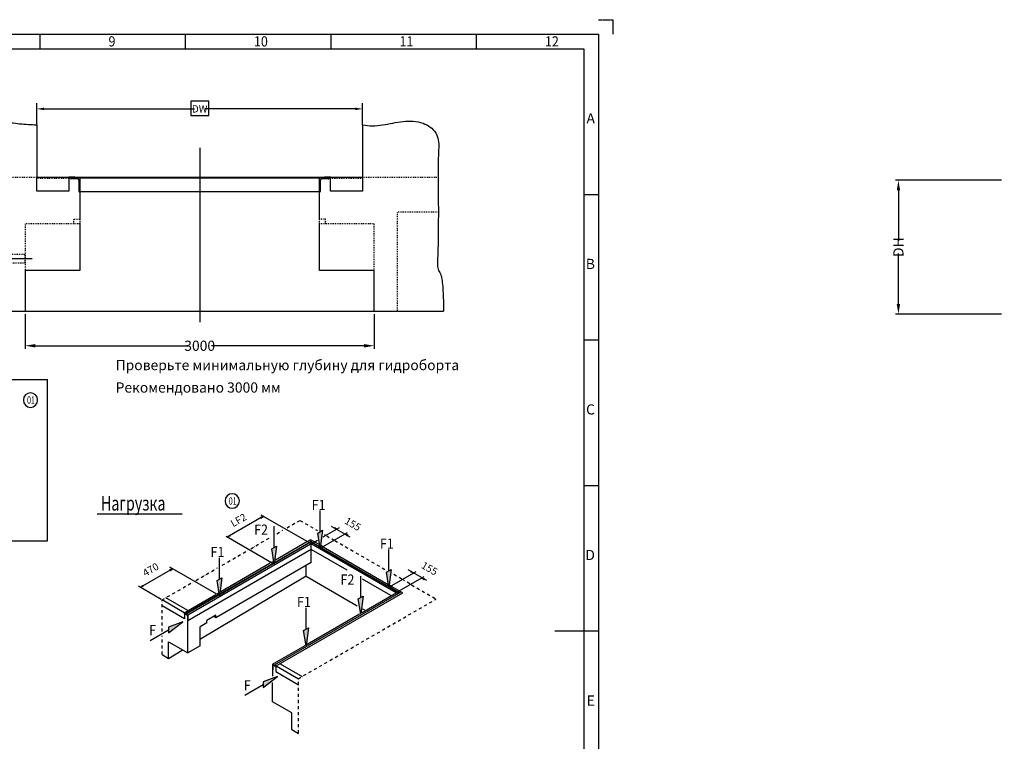
# Model space of a CAD drawing. Units: inches. Extents: x 10168 to 300622, y -14225 to 8651.
# Drawn here: x 292161 to 300622, y -9923 to -3725 of the extents above; entities that cross this region are included whole.
import ezdxf

# ---------------------------------------------------------------- set-up
doc = ezdxf.new("R2010")
doc.units = ezdxf.units.IN
for name, pattern in [('DASHED', [15, 7, -8]), ('DOT_CENTER', [14, 12, -1, 0, -1]), ('PHANTOM', [13, 10, -1, 0, -1, 0, -1]), ('STRICHPUNKTX2', [52, 26, -13, 0, -13])]:
    doc.linetypes.add(name, pattern=pattern)
doc.styles.add('CONVERTER_1', font='txt.shx', dxfattribs={"width": 0.72})
doc.styles.add('CONVERTER_2', font='txt.shx', dxfattribs={"width": 0.9})
doc.styles.add('CONVERTER_3', font='txt.shx', dxfattribs={"width": 0.734847, "oblique": 30})
doc.styles.add('CONVERTER_4', font='txt.shx', dxfattribs={"width": 0.734847})
doc.dimstyles.new('ME10_DIM_12', dxfattribs={"dimtxt": 62.5, "dimasz": 62.5, "dimexe": 50, "dimexo": 0, "dimtad": 1, "dimdec": 1, "dimdsep": 46, "dimtxsty": 'CONVERTER_1', "dimsah": 1, "dimcen": 0.09, "dimclrd": 2, "dimclre": 2, "dimclrt": 3, "dimadec": 0, "dimazin": 0, "dimtfac": 1, "dimtdec": 4, "dimtmove": 0, "dimatfit": 3, "dimfxl": 1, "dimtolj": 1, "dimtzin": 0, "dimarcsym": 0})
doc.dimstyles.new('ME10_DIM_13', dxfattribs={"dimtxt": 87.5, "dimasz": 87.5, "dimexe": 25, "dimexo": 25, "dimtad": 1, "dimdec": 1, "dimdsep": 46, "dimtxsty": 'CONVERTER_1', "dimsah": 1, "dimcen": 0.09, "dimclrd": 2, "dimclre": 2, "dimclrt": 3, "dimadec": 0, "dimazin": 0, "dimtfac": 1, "dimtdec": 4, "dimtmove": 0, "dimatfit": 3, "dimfxl": 1, "dimtolj": 1, "dimtzin": 0, "dimarcsym": 0})
doc.dimstyles.new('ME10_DIM_5', dxfattribs={"dimtxt": 87.5, "dimasz": 87.5, "dimexe": 25, "dimexo": 25, "dimtad": 1, "dimdec": 1, "dimdsep": 46, "dimtxsty": 'CONVERTER_1', "dimsah": 1, "dimcen": 0.09, "dimclrd": 2, "dimclre": 2, "dimclrt": 3, "dimadec": 0, "dimazin": 0, "dimtfac": 1, "dimtdec": 4, "dimtmove": 0, "dimatfit": 3, "dimfxl": 1, "dimtolj": 1, "dimtzin": 0, "dimarcsym": 0})

# ---------------------------------------------------------------- blocks, each defined once
blk = doc.blocks.new('*D56')
at = {"lineweight": -2, "transparency": 16777216}
for p, q in [((285268.2, -5078.3), (284283, -5078.3)), ((300596.7, -5104.1), (299687, -5104.1)), ((284308, -5165.8), (284308, -5500.2)), ((299712, -5191.6), (299712, -5625.9)), ((284308, -5940.8), (284308, -5606.4)), ((299712, -6166.6), (299712, -5732.2)), ((285088.2, -6028.3), (284283, -6028.3)), ((300596.7, -6254.1), (299687, -6254.1))]:
    blk.add_line(p, q, dxfattribs=at)
at = {"transparency": 16777216}
for points in [[(284293.4, -5165.8), (284322.6, -5165.8), (284308, -5078.3)], [(299697.4, -5191.6), (299726.6, -5191.6), (299712, -5104.1)], [(284293.4, -5940.8), (284322.6, -5940.8), (284308, -6028.3)], [(299697.4, -6166.6), (299726.6, -6166.6), (299712, -6254.1)]]:
    blk.add_solid(points, dxfattribs=at)
at = {"layer": 'Defpoints', "color": 0, "transparency": 16777216}
for p in [(284308, -5078.3), (285293.2, -5078.3), (300621.7, -5104.1), (285113.2, -6028.3), (299712, -6254.1), (300621.7, -6254.1)]:
    blk.add_point(p, dxfattribs=at)
at = {"transparency": 16777216, "char_height": 87.5, "attachment_point": 5, "rotation": 90, "style": 'CONVERTER_1'}
for s, insert in [('\\A1;LP', (284308, -5553.3)), ('\\A1;DH', (299712, -5679.1))]:
    blk.add_mtext(s, dxfattribs=dict(at, insert=insert))
blk = doc.blocks.new('*D1213')
at = {"lineweight": -2, "transparency": 16777216}
for p, q in [((292308, -4628.3), (292308, -4441.3)), ((295108, -4628.3), (295108, -4441.3)), ((292370.5, -4491.3), (293662.4, -4491.3)), ((295045.5, -4491.3), (293753.7, -4491.3))]:
    blk.add_line(p, q, dxfattribs=at)
at = {"transparency": 16777216}
for points in [[(292370.5, -4480.8), (292370.5, -4501.7), (292308, -4491.3)], [(295045.5, -4480.8), (295045.5, -4501.7), (295108, -4491.3)]]:
    blk.add_solid(points, dxfattribs=at)
at = {"layer": 'Defpoints', "color": 0, "transparency": 16777216}
for p in [(292308, -4491.3), (292308, -4628.3), (295108, -4628.3)]:
    blk.add_point(p, dxfattribs=at)
at = {"transparency": 16777216, "insert": (293708, -4491.3), "char_height": 62.5, "attachment_point": 5, "rotation": 0.00014, "style": 'CONVERTER_1'}
blk.add_mtext('\\A1;DW', dxfattribs=at)
blk = doc.blocks.new('*D1314')
at = {"lineweight": -2, "transparency": 16777216}
for p, q in [((292208, -6253.3), (292208, -6550.8)), ((295208, -6253.3), (295208, -6550.8)), ((292295.5, -6525.8), (293607.7, -6525.8)), ((295120.5, -6525.8), (293808.4, -6525.8))]:
    blk.add_line(p, q, dxfattribs=at)
at = {"transparency": 16777216}
for points in [[(292295.5, -6511.2), (292295.5, -6540.4), (292208, -6525.8)], [(295120.5, -6511.2), (295120.5, -6540.4), (295208, -6525.8)]]:
    blk.add_solid(points, dxfattribs=at)
at = {"layer": 'Defpoints', "color": 0, "transparency": 16777216}
for p in [(292208, -6228.3), (295208, -6228.3), (292208, -6525.8)]:
    blk.add_point(p, dxfattribs=at)
at = {"transparency": 16777216, "insert": (293708, -6525.8), "char_height": 87.5, "attachment_point": 5, "rotation": 0.00014, "style": 'CONVERTER_1'}
blk.add_mtext('\\A1;3000', dxfattribs=at)

msp = doc.modelspace()

# ---------------------------------------------------------------- hatches: boundary and pattern name
at = {"linetype": 'Continuous'}
for points in [[(294229.539, -8001.004), (294236.905, -8005.257), (294255.319, -7990.373)], [(294722.242, -8134.867), (294763.49, -8111.052), (294742.866, -8265.846)], [(294860.645, -8090.681), (294868.011, -8086.429), (294886.425, -8101.313)], [(293963.698, -8154.488), (293971.064, -8158.74), (293945.284, -8169.372)], [(294975.55, -8157.021), (294982.916, -8152.769), (294957.136, -8142.137)], [(294327.928, -8271.219), (294369.176, -8247.404), (294348.552, -8402.199)], [(293449.682, -8451.255), (293457.047, -8455.508), (293475.462, -8440.624)], [(295333.941, -8601.749), (295313.317, -8470.769), (295354.565, -8446.954)], [(293858.106, -8542.471), (293899.354, -8518.656), (293878.73, -8673.451)], [(295521.293, -8468.065), (295528.659, -8463.813), (295547.073, -8478.697)], [(295636.198, -8534.405), (295643.563, -8530.153), (295617.783, -8519.521)], [(293215.855, -8586.255), (293223.22, -8590.508), (293197.44, -8601.139)], [(295070.717, -8700.068), (295111.965, -8676.254), (295091.341, -8831.048)], [(293439.697, -8991.39), (293563.441, -8896.132), (293439.697, -8943.761)], [(294600.895, -8971.32), (294642.142, -8947.506), (294621.519, -9102.3)], [(294253.013, -9460.958), (294376.757, -9365.701), (294253.013, -9413.33)]]:
    msp.add_hatch(color=256, dxfattribs=at).paths.add_polyline_path(points)

# ---------------------------------------------------------------- linework, layer by layer
at = {"linetype": 'PHANTOM'}
for p, q in [((297133.922, -3725.232), (297258.922, -3725.232)), ((297258.922, -3725.232), (297258.922, -3850.232))]:
    msp.add_line(p, q, dxfattribs=at)
at = {"linetype": 'Continuous'}
for p, q in [((282783.922, -3850.232), (297133.922, -3850.232)), ((292333.922, -3850.232), (292333.922, -3975.232)), ((293583.922, -3850.232), (293583.922, -3975.232)), ((294833.922, -3850.232), (294833.922, -3975.232)), ((296083.922, -3850.232), (296083.922, -3975.232)), ((297133.922, -3850.232), (297133.922, -14100.232)), ((282908.922, -3975.232), (297008.922, -3975.232)), ((297008.922, -3975.232), (297008.922, -13975.232)), ((292308.032, -4628.282), (292308.032, -5078.282)), ((292308.032, -4628.282), (292308.032, -4628.282)), ((295108.032, -4628.282), (295108.032, -5078.282)), ((292308.032, -5078.282), (292585.032, -5078.282)), ((292308.032, -5078.282), (292585.032, -5078.282)), ((292308.032, -5088.282), (292308.032, -5078.282)), ((292308.032, -5078.282), (294781.032, -5078.282)), ((292308.032, -5198.282), (292308.032, -5088.282)), ((292585.032, -5078.282), (292585.032, -5088.282)), ((292585.032, -5078.282), (292585.032, -5084.282)), ((292635.032, -5078.282), (292585.032, -5078.282)), ((292585.032, -5078.282), (292635.032, -5078.282)), ((292585.032, -5078.282), (292635.032, -5078.282)), ((292585.032, -5084.282), (292635.032, -5084.282)), ((292585.032, -5088.282), (292585.032, -5198.282)), ((292678.032, -5084.282), (292598.032, -5084.282)), ((292598.032, -5086.782), (292598.032, -5084.282)), ((292659.032, -5092.282), (292603.532, -5092.282)), ((292635.032, -5084.282), (292635.032, -5078.282)), ((292670.032, -5103.282), (292670.032, -5198.782)), ((292678.032, -5084.282), (294738.032, -5084.282)), ((292678.032, -5084.282), (292678.032, -5204.282)), ((294738.032, -5078.282), (294781.032, -5078.282)), ((294738.032, -5204.282), (294738.032, -5084.282)), ((294818.032, -5084.282), (294738.032, -5084.282)), ((294746.032, -5198.782), (294746.032, -5103.282)), ((294812.532, -5092.282), (294757.032, -5092.282)), ((294781.032, -5078.282), (294831.032, -5078.282)), ((294781.032, -5078.282), (294831.032, -5078.282)), ((294781.032, -5078.282), (294781.032, -5084.282)), ((294831.032, -5078.282), (294781.032, -5078.282)), ((294781.032, -5084.282), (294831.032, -5084.282)), ((294818.032, -5084.282), (294818.032, -5086.782)), ((294831.032, -5088.282), (294831.032, -5078.282)), ((294831.032, -5078.282), (295108.032, -5078.282)), ((294831.032, -5078.282), (295108.032, -5078.282)), ((294831.032, -5078.282), (295108.032, -5078.282)), ((294831.032, -5084.282), (294831.032, -5078.282)), ((294831.032, -5198.282), (294831.032, -5088.282)), ((295108.032, -5078.282), (295108.032, -5088.282)), ((295108.032, -5088.282), (295108.032, -5198.282)), ((292585.032, -5198.282), (292308.032, -5198.282)), ((292675.532, -5204.282), (292678.032, -5204.282)), ((292678.032, -5178.282), (292678.032, -5328.282)), ((294738.032, -5204.282), (292678.032, -5204.282)), ((294738.032, -5328.282), (294738.032, -5178.282)), ((294738.032, -5204.282), (294740.532, -5204.282)), ((295108.032, -5198.282), (294831.032, -5198.282)), ((297008.922, -5225.232), (297133.922, -5225.232)), ((292678.032, -5328.282), (292678.032, -5438.282)), ((294738.032, -5438.282), (294738.032, -5328.282)), ((292678.032, -5478.282), (292678.032, -5878.282)), ((294738.032, -5878.282), (294738.032, -5478.282)), ((292208.032, -5878.282), (292208.032, -6228.282)), ((292678.032, -5878.282), (292208.032, -5878.282)), ((295208.032, -5878.282), (294738.032, -5878.282)), ((295208.032, -6228.282), (295208.032, -5878.282)), ((292008.032, -6228.282), (292208.032, -6228.282)), ((292208.032, -6228.282), (295804.379, -6228.282)), ((295208.032, -6228.282), (295408.032, -6228.282)), ((295408.032, -6228.282), (295765.148, -6228.282)), ((297008.922, -6475.232), (297133.922, -6475.232)), ((289085.8, -6815.599), (292399.895, -6815.599)), ((292399.895, -8201.962), (292399.895, -6815.599)), ((297008.922, -7725.232), (297133.922, -7725.232)), ((294742.866, -8122.959), (294742.866, -7940.291)), ((292828.126, -7969.119), (293557.511, -7969.119)), ((294255.319, -7990.373), (293945.284, -8169.372)), ((294255.319, -7990.373), (294229.539, -8001.004)), ((294229.539, -8001.004), (294236.905, -8005.257)), ((294233.431, -7977.736), (294647.423, -8216.753)), ((294236.905, -8005.257), (294255.319, -7990.373)), ((294348.552, -8259.312), (294348.552, -8076.643)), ((294722.242, -8134.867), (294763.49, -8111.052)), ((294763.49, -8111.052), (294742.866, -8265.846)), ((294905.961, -8090.034), (294765.854, -8170.925)), ((294838.967, -8073.913), (294999.015, -8166.316)), ((294860.645, -8090.681), (294868.011, -8086.429)), ((294886.425, -8101.313), (294860.645, -8090.681)), ((294868.011, -8086.429), (294886.425, -8101.313)), ((289085.8, -8201.962), (292399.895, -8201.962)), ((294345.264, -8400.3), (293934.631, -8163.221)), ((293945.284, -8169.372), (293963.698, -8154.488)), ((293971.064, -8158.74), (293945.284, -8169.372)), ((293963.698, -8154.488), (293971.064, -8158.74)), ((294661.029, -8191.38), (294634.884, -8206.475)), ((294694.206, -8210.534), (294661.029, -8191.38)), ((294661.029, -8207.459), (294674.954, -8199.419)), ((294719.231, -8197.842), (294670.893, -8225.75)), ((294742.866, -8265.846), (294722.242, -8134.867)), ((294974.222, -8132.273), (294746.822, -8263.562)), ((294957.136, -8142.137), (294975.55, -8157.021)), ((294982.916, -8152.769), (294957.136, -8142.137)), ((294975.55, -8157.021), (294982.916, -8152.769)), ((294666.599, -8227.825), (293605.943, -8840.195)), ((294666.599, -8276.061), (293605.943, -8888.431)), ((294327.928, -8271.219), (294369.176, -8247.404)), ((294348.552, -8402.199), (294327.928, -8271.219)), ((294369.176, -8247.404), (294348.552, -8402.199)), ((294356.639, -8383.199), (294643.382, -8217.647)), ((294357.004, -8386.204), (294661.029, -8210.674)), ((294629.451, -8209.612), (294358.649, -8365.959)), ((294648.731, -8214.559), (294661.029, -8207.459)), ((294666.599, -8227.825), (294649.895, -8218.181)), ((294680.045, -8218.437), (294661.029, -8207.459)), ((294661.029, -8207.459), (294661.029, -8210.674)), ((294677.386, -8220.118), (294661.189, -8210.767)), ((295394.901, -8648.311), (294666.599, -8227.825)), ((294666.599, -8276.061), (294666.599, -8227.825)), ((294666.599, -8387.913), (294666.599, -8276.061)), ((294975.33, -8454.307), (294666.599, -8276.061)), ((294738.809, -8255.581), (294681.279, -8222.366)), ((294737.632, -8251.685), (294683.566, -8220.47)), ((294734.923, -8234.043), (294697.513, -8212.444)), ((294748.106, -8260.948), (294746.882, -8260.242)), ((294750.529, -8259.131), (294747.623, -8257.454)), ((294764.74, -8251.257), (294749.474, -8242.443)), ((294751.814, -8263.089), (295330.163, -8596.999)), ((294755.246, -8261.855), (295330.497, -8593.976)), ((294768.927, -8253.675), (295326.62, -8575.659)), ((295333.941, -8458.862), (295333.941, -8276.193)), ((293878.73, -8530.564), (293878.73, -8347.895)), ((293475.462, -8440.624), (293197.44, -8601.139)), ((293475.462, -8440.624), (293449.682, -8451.255)), ((293449.682, -8451.255), (293457.047, -8455.508)), ((293875.442, -8671.552), (293452.915, -8427.606)), ((293457.047, -8455.508), (293475.462, -8440.624)), ((294666.599, -8387.913), (293846.403, -8861.453)), ((293885.875, -8658.21), (294334.227, -8399.353)), ((293887.38, -8654.125), (294325.882, -8400.956)), ((293889.378, -8636.893), (294314.834, -8391.256)), ((294325.753, -8384.952), (294337.264, -8378.306)), ((294338.761, -8393.52), (294341.522, -8391.926)), ((294340.141, -8392.723), (294343.03, -8391.055)), ((294623.46, -8505.893), (294623.46, -8419.933)), ((295313.317, -8470.769), (295354.565, -8446.954)), ((295354.565, -8446.954), (295333.941, -8601.749)), ((295658.638, -8543.109), (295498.557, -8450.686)), ((294623.46, -8505.893), (293715.606, -9045.756)), ((293858.106, -8542.471), (293899.354, -8518.656)), ((293878.73, -8673.451), (293858.106, -8542.471)), ((293899.354, -8518.656), (293878.73, -8673.451)), ((294623.46, -8505.893), (295062.175, -8759.186)), ((295091.341, -8688.161), (295091.341, -8505.492)), ((295350.138, -8670.702), (295106.693, -8530.15)), ((295333.941, -8601.749), (295313.317, -8470.769)), ((295563.96, -8468.947), (295336.165, -8600.464)), ((295634.992, -8509.586), (295400.003, -8645.257)), ((295521.293, -8468.065), (295528.659, -8463.813)), ((295547.073, -8478.697), (295521.293, -8468.065)), ((295528.659, -8463.813), (295547.073, -8478.697)), ((295643.563, -8530.153), (295617.783, -8519.521)), ((295617.783, -8519.521), (295636.198, -8534.405)), ((295636.198, -8534.405), (295643.563, -8530.153)), ((293378.309, -8705.564), (293181.439, -8591.901)), ((293197.44, -8601.139), (293215.855, -8586.255)), ((293223.22, -8590.508), (293197.44, -8601.139)), ((293215.855, -8586.255), (293223.22, -8590.508)), ((295405.959, -8640.76), (295338.603, -8601.872)), ((295349.793, -8589.038), (295339.877, -8583.313)), ((295408.137, -8638.802), (295340.937, -8600.004)), ((295422.76, -8631.165), (295356.189, -8592.73)), ((293574.38, -8818.757), (293384.479, -8709.117)), ((293606.615, -8799.187), (293417.544, -8690.027)), ((293574.38, -8818.757), (293847.557, -8661.038)), ((293588.305, -8826.796), (293861.581, -8669.02)), ((293588.305, -8830.012), (293865.571, -8669.933)), ((293855.93, -8656.204), (293867.442, -8649.558)), ((293868.939, -8664.772), (293871.7, -8663.178)), ((294351.918, -9267.628), (295438.532, -8640.271)), ((294365.843, -9275.667), (295452.456, -8648.311)), ((295070.717, -8700.068), (295111.965, -8676.254)), ((295091.341, -8831.048), (295070.717, -8700.068)), ((295111.965, -8676.254), (295091.341, -8831.048)), ((295103.668, -8816.454), (295394.901, -8648.311)), ((295409.205, -8656.569), (295394.901, -8648.311)), ((295420.655, -8649.244), (295407.946, -8641.907)), ((295424.607, -8648.311), (295410.708, -8640.286)), ((295452.456, -8648.311), (295425.645, -8632.831)), ((293578.093, -8872.353), (293384.471, -8760.565)), ((294621.519, -8959.413), (294621.519, -8776.744)), ((295106.219, -8784.614), (295123.355, -8794.508)), ((293574.38, -8821.973), (293574.38, -8818.757)), ((293574.38, -8818.757), (293588.305, -8826.796)), ((293574.38, -8821.973), (293588.305, -8830.012)), ((293578.093, -8824.117), (293578.093, -8872.353)), ((293601.173, -8840.657), (293579.181, -8827.96)), ((293588.305, -8830.012), (293588.305, -8826.796)), ((293605.943, -8840.195), (293588.305, -8830.012)), ((293602.986, -8843.798), (293602.986, -8885.468)), ((293605.943, -8840.195), (293605.943, -8888.431)), ((293605.943, -9163.578), (293605.943, -8840.195)), ((293846.403, -8841.041), (293768.621, -8885.948)), ((293846.403, -8861.453), (293830.672, -8852.371)), ((293846.403, -8861.453), (293846.403, -8841.041)), ((294631.251, -9089.204), (295082.177, -8828.862)), ((293439.697, -8967.576), (293281.501, -9058.91)), ((293439.697, -8991.39), (293563.441, -8896.132)), ((293563.441, -8896.132), (293439.697, -8943.761)), ((293439.697, -8943.761), (293439.697, -8991.39)), ((293605.943, -8888.431), (293604.074, -8887.353)), ((293768.621, -8906.361), (293712.005, -8939.048)), ((293712.005, -9102.347), (293712.005, -8939.048)), ((293768.621, -8906.361), (293768.621, -8885.948)), ((294600.895, -8971.32), (294642.142, -8947.506)), ((294642.142, -8947.506), (294621.519, -9102.3)), ((294621.519, -9102.3), (294600.895, -8971.32)), ((296758.922, -8975.232), (297133.922, -8975.232)), ((293439.769, -9067.646), (293605.939, -9163.585)), ((293439.769, -9210.533), (293439.769, -9067.646)), ((293712.005, -9102.347), (293605.939, -9163.585)), ((294334.28, -9260.66), (294613.901, -9099.221)), ((293384.471, -9178.607), (293439.769, -9210.533)), ((293439.769, -9210.533), (293557.173, -9140.399)), ((294334.28, -9260.66), (294334.28, -9364.064)), ((294334.28, -9260.66), (294351.918, -9270.844)), ((294337.237, -9268.095), (294337.237, -9309.347)), ((294339.412, -9266.839), (294361.041, -9279.327)), ((294351.918, -9267.628), (294365.843, -9275.667)), ((294351.918, -9270.844), (294351.918, -9267.628)), ((294365.843, -9278.883), (294351.918, -9270.844)), ((294362.129, -9276.739), (294362.129, -9324.975)), ((294365.843, -9275.667), (294555.769, -9385.321)), ((294365.843, -9278.883), (294365.843, -9275.667)), ((294399.918, -9257.16), (294588.834, -9366.231)), ((294253.013, -9460.958), (294376.757, -9365.701)), ((294376.757, -9365.701), (294253.013, -9413.33)), ((294334.28, -9308.897), (294336.149, -9309.975)), ((294362.129, -9324.975), (294555.726, -9436.749)), ((294253.013, -9437.144), (294094.817, -9528.478)), ((294253.013, -9413.33), (294253.013, -9460.958)), ((294334.259, -9584.08), (294334.259, -9418.281)), ((294500.429, -9680.019), (294334.259, -9584.08)), ((294500.429, -9822.906), (294500.429, -9680.019)), ((294500.429, -9822.906), (294555.726, -9854.832))]:
    msp.add_line(p, q, dxfattribs=at)
at = {"linetype": 'DOT_CENTER'}
for p, q in [((293708.032, -4825.573), (293708.032, -6322.184)), ((292269.289, -5778.282), (291848.032, -5778.282))]:
    msp.add_line(p, q, dxfattribs=at)
at = {"linetype": 'DASHED'}
for p, q in [((291658.032, -5078.282), (292308.032, -5078.282)), ((292585.032, -5088.282), (292308.032, -5088.282)), ((295108.032, -5088.282), (294831.032, -5088.282)), ((295108.032, -5078.282), (295758.032, -5078.282)), ((295749.689, -5378.282), (295408.032, -5378.282)), ((295408.032, -6228.282), (295408.032, -5378.282)), ((292628.032, -5478.282), (292208.032, -5478.282)), ((292208.032, -5478.282), (292208.032, -5878.282)), ((292628.032, -5478.282), (292628.032, -5438.282)), ((292628.032, -5438.282), (292678.032, -5438.282)), ((292678.032, -5478.282), (292628.032, -5478.282)), ((292678.032, -5438.282), (292678.032, -5478.282)), ((294738.032, -5478.282), (294738.032, -5438.282)), ((294788.032, -5438.282), (294738.032, -5438.282)), ((294788.032, -5478.282), (294738.032, -5478.282)), ((294788.032, -5478.282), (294788.032, -5438.282)), ((295208.032, -5478.282), (294788.032, -5478.282)), ((295208.032, -5878.282), (295208.032, -5478.282)), ((292208.032, -5743.282), (291938.032, -5743.282)), ((292208.032, -5813.282), (292208.032, -5743.282)), ((291938.032, -5813.282), (292208.032, -5813.282))]:
    msp.add_line(p, q, dxfattribs=at)
at = {"linetype": 'STRICHPUNKTX2'}
for p, q in [((294458.346, -8089.12), (294568.768, -8025.368)), ((294568.768, -8025.368), (294720.085, -8112.73)), ((294370.274, -8139.968), (294423.374, -8109.311)), ((294146.592, -8269.111), (294311.963, -8173.634)), ((294779.277, -8146.905), (294787.526, -8151.667)), ((294799.313, -8158.472), (294858.316, -8192.538)), ((294869.229, -8198.839), (295317.637, -8457.727)), ((293901.659, -8410.523), (294117.312, -8286.016)), ((293674.707, -8541.554), (293860.598, -8434.23)), ((295443.809, -8530.573), (295358.845, -8481.519)), ((295513.251, -8570.665), (295458.567, -8539.093)), ((293384.471, -8709.122), (293645.426, -8558.459)), ((295528.376, -8579.397), (295740.023, -8701.592)), ((293384.471, -8979.936), (293384.471, -8709.122)), ((294555.726, -9385.346), (295740.023, -8701.592)), ((293384.471, -9178.607), (293384.471, -9017.822)), ((294555.726, -9854.832), (294555.726, -9385.346))]:
    msp.add_line(p, q, dxfattribs=at)
msp.add_lwpolyline([(293630.844, -4425.337), (293630.844, -4547.212), (293785.219, -4547.212), (293785.219, -4425.337)], close=True)
for points in [[(292254.506, -7054.663), (292254.506, -7054.663, 0.41421356), (292315.756, -6993.413), (292315.756, -6990.913, 0.41421356), (292254.506, -6929.663), (292254.506, -6929.663, 0.41421356), (292193.256, -6990.913), (292193.256, -6993.413, 0.41421356)], [(293987.506, -7921.663), (293987.506, -7921.663, 0.41421356), (294048.756, -7860.413), (294048.756, -7857.913, 0.41421356), (293987.506, -7796.663), (293987.506, -7796.663, 0.41421356), (293926.256, -7857.913), (293926.256, -7860.413, 0.41421356)]]:
    msp.add_lwpolyline(points, format="xyb", close=True)
at = {"linetype": 'Continuous'}
for centre, radius, start, end in [((292603.532, -5086.782), 5.5, 180, -90), ((292659.032, -5103.282), 11, 0, 90), ((294757.032, -5103.282), 11, 90, 180), ((294812.532, -5086.782), 5.5, -90, 0), ((292675.532, -5198.782), 5.5, 180, -90), ((294740.532, -5198.782), 5.5, -90, 0)]:
    msp.add_arc(centre, radius, start, end, dxfattribs=at)
for points in [[(291666.375, -5378.282), (291680.695, -5330.879), (291688.552, -5274.577), (291676.415, -5210.475), (291658.032, -5158.282), (291654.853, -5118.718), (291658.032, -5080.276), (291665.011, -4988.079), (291670.442, -4897.697), (291686.777, -4784.796), (291738.353, -4682.761), (291795.801, -4640.596), (291865.119, -4614.851), (292012.81, -4602.739), (292160.946, -4618.497), (292308.032, -4628.282)], [(295108.032, -4628.282), (295192.259, -4636.671), (295279.025, -4628.563), (295367.125, -4613.142), (295455.353, -4599.594), (295542.503, -4597.101), (295627.371, -4614.851), (295689.39, -4647.734), (295736.028, -4696.343), (295758.098, -4757.863), (295762.032, -4825.2), (295758.665, -4890.625), (295756.784, -4985.13), (295758.032, -5080.305), (295758.071, -5118.956), (295758.032, -5162.363), (295758.149, -5203.619), (295758.359, -5252.94), (295758.557, -5314.197), (295758.639, -5391.26), (295758.498, -5487.998), (295758.032, -5608.282), (295755.682, -5684.152), (295752.969, -5754.586), (295751.814, -5813.969), (295754.138, -5856.684), (295761.206, -5880.593), (295771.143, -5896.347), (295781.302, -5918.548), (295790.619, -5966.386), (295797.177, -6034.844), (295801.458, -6116.408), (295803.939, -6203.563), (295804.172, -6215.935), (295804.379, -6228.282)], [(293578.093, -8826.076), (293578.111, -8826.312), (293578.159, -8826.544), (293578.196, -8826.667), (293578.239, -8826.788), (293578.29, -8826.911), (293578.348, -8827.031), (293578.412, -8827.148), (293578.482, -8827.263), (293578.557, -8827.372), (293578.637, -8827.478), (293578.721, -8827.576), (293578.809, -8827.67), (293578.986, -8827.827), (293579.181, -8827.96)], [(293602.986, -8843.798), (293602.957, -8843.405), (293602.877, -8843.019), (293602.816, -8842.813), (293602.743, -8842.611), (293602.658, -8842.407), (293602.562, -8842.207), (293602.455, -8842.011), (293602.339, -8841.82), (293602.214, -8841.637), (293602.08, -8841.461), (293601.941, -8841.298), (293601.793, -8841.142), (293601.499, -8840.879), (293601.173, -8840.657)], [(293602.986, -8885.468), (293603.004, -8885.704), (293603.052, -8885.936), (293603.089, -8886.059), (293603.132, -8886.181), (293603.183, -8886.303), (293603.241, -8886.423), (293603.305, -8886.541), (293603.375, -8886.655), (293603.45, -8886.765), (293603.53, -8886.87), (293603.613, -8886.969), (293603.702, -8887.062), (293603.879, -8887.219), (293604.074, -8887.353)], [(294339.412, -9266.839), (294339.053, -9266.666), (294338.668, -9266.561), (294338.497, -9266.544), (294338.324, -9266.548), (294338.166, -9266.573), (294338.014, -9266.619), (294337.874, -9266.687), (294337.746, -9266.774), (294337.629, -9266.883), (294337.528, -9267.007), (294337.439, -9267.155), (294337.368, -9267.312), (294337.266, -9267.698), (294337.237, -9268.095)], [(294361.041, -9279.327), (294361.221, -9279.413), (294361.414, -9279.466), (294361.499, -9279.474), (294361.585, -9279.473), (294361.664, -9279.46), (294361.741, -9279.437), (294361.811, -9279.403), (294361.875, -9279.359), (294361.933, -9279.305), (294361.984, -9279.243), (294362.028, -9279.169), (294362.064, -9279.09), (294362.114, -9278.898), (294362.129, -9278.699)], [(294336.149, -9309.975), (294336.328, -9310.062), (294336.521, -9310.114), (294336.606, -9310.123), (294336.693, -9310.121), (294336.772, -9310.109), (294336.848, -9310.085), (294336.918, -9310.051), (294336.982, -9310.008), (294337.041, -9309.953), (294337.091, -9309.891), (294337.135, -9309.818), (294337.171, -9309.739), (294337.222, -9309.546), (294337.237, -9309.347)]]:
    msp.add_spline(points, degree=3, dxfattribs=at)

# ---------------------------------------------------------------- texts
for s, height, style, width, p in [('9', 87.5, 'CONVERTER_2', 0.9, (292924.536, -3955.278)), ('10', 87.5, 'CONVERTER_2', 0.9, (294174.536, -3955.278)), ('11', 87.5, 'CONVERTER_2', 0.9, (295424.536, -3955.278)), ('12', 87.5, 'CONVERTER_2', 0.9, (296674.536, -3955.278)), ('01', 62.5, 'CONVERTER_1', 0.72, (292224.506, -7023.413)), ('Нагрузка', 125, 'CONVERTER_1', 0.72, (292859.268, -7941.319)), ('01', 62.5, 'CONVERTER_1', 0.72, (293957.506, -7890.413)), ('F1', 87.5, 'CONVERTER_2', 0.9, (294670.056, -7936.658)), ('F2', 87.5, 'CONVERTER_2', 0.9, (294175.522, -8149.07)), ('F1', 87.5, 'CONVERTER_2', 0.9, (295256.747, -8269.522)), ('F1', 87.5, 'CONVERTER_2', 0.9, (293801.537, -8341.224)), ('F2', 87.5, 'CONVERTER_2', 0.9, (294918.311, -8577.92)), ('F1', 87.5, 'CONVERTER_2', 0.9, (294544.325, -8770.073)), ('F', 87.5, 'CONVERTER_2', 0.9, (293274.393, -9011.565)), ('F', 87.5, 'CONVERTER_2', 0.9, (294086.844, -9486.681))]:
    msp.add_text(s, height=height, dxfattribs=dict(style=style, width=width)).set_placement(p)
at = {"char_height": 87.5, "line_spacing_factor": 1.320528, "style": 'CONVERTER_2'}
for s, insert, attachment_point in [('A', (297104.179, -4643.913), 9), ('B', (297104.179, -5893.913), 9), ('Проверьте минимальную глубину для гидроборта\\PРекомендовано 3000 мм', (292985.732, -6955.388), 7), ('C', (297104.179, -7143.913), 9), ('D', (297104.179, -8393.913), 9), ('E', (297104.179, -9643.913), 9)]:
    msp.add_mtext(s, dxfattribs=dict(at, insert=insert, attachment_point=attachment_point))
at = {"char_height": 62.5, "attachment_point": 7, "line_spacing_factor": 1.320528}
for s, insert, rotation, style in [('LF2', (294005.867, -8102.626), 30, 'CONVERTER_3'), ('155', (294936.98, -8065.859), 330, 'CONVERTER_4'), ('470', (293251.009, -8527.877), 30, 'CONVERTER_3'), ('155', (295595.917, -8447.263), 330, 'CONVERTER_4')]:
    msp.add_mtext(s, dxfattribs=dict(at, insert=insert, rotation=rotation, style=style))

# ---------------------------------------------------------------- dimensions: what is measured, and where the dimension line sits
dim = msp.add_linear_dim(base=(292308.032, -4491.256), p1=(295108.032, -4628.282), p2=(292308.032, -4628.282), text='DW', dimstyle='ME10_DIM_12', override={"dimclrd": 256, "dimclre": 256, "dimclrt": 256})
dim.commit()
dim.dimension.update_dxf_attribs({"geometry": '*D1213', "text_midpoint": (293708.032, -4491.256), "text_rotation": 0.0001389})
dim = msp.add_linear_dim(base=(284308.031, -5078.282), p1=(285113.152, -6028.282), p2=(285293.152, -5078.282), angle=90, text='LP', dimstyle='ME10_DIM_5', override={"dimclrd": 256, "dimclre": 256, "dimclrt": 256})
dim.commit()
dim.dimension.update_dxf_attribs({"geometry": '*D56', "text_midpoint": (284308.031, -5553.282), "text_rotation": 90})
dim = msp.add_linear_dim(base=(292208.032, -6525.823), p1=(295208.032, -6228.282), p2=(292208.032, -6228.282), dimstyle='ME10_DIM_13', override={"dimclrd": 256, "dimclre": 256, "dimclrt": 256})
dim.commit()
dim.dimension.update_dxf_attribs({"geometry": '*D1314', "text_midpoint": (293708.032, -6525.823), "text_rotation": 0.0001389})

doc.saveas('drawing.dxf')
